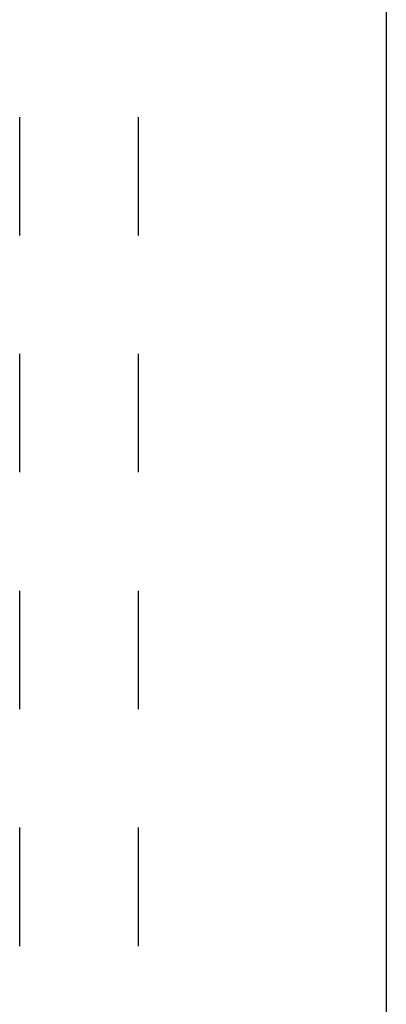
# Model space of a CAD drawing. Units: inches. Extents: x 0 to 492, y -1 to 452.
# Drawn here: x 423 to 433, y 145 to 170 of the extents above; entities that cross this region are included whole.
import ezdxf

# ---------------------------------------------------------------- set-up
doc = ezdxf.new("R2010")
doc.units = ezdxf.units.IN
doc.header["$MEASUREMENT"] = 0
doc.layers.add('TABLE', color=6, linetype='Continuous')

# ---------------------------------------------------------------- blocks, each defined once
blk = doc.blocks.new('UDP1EFS_42120LLNN_0P')
at = {"layer": 'TABLE'}
for p, q in [((-25.5, -11.726), (-22.5, -11.726)), ((-19.5, -11.726), (-16.5, -11.726)), ((-13.5, -11.726), (-10.5, -11.726)), ((-7.5, -11.726), (-4.5, -11.726)), ((-25.5, -14.733), (-22.5, -14.733)), ((-19.5, -14.733), (-16.5, -14.733)), ((-13.5, -14.733), (-10.5, -14.733)), ((-7.5, -14.733), (-4.5, -14.733)), ((59.94, -21), (-59.94, -21))]:
    blk.add_line(p, q, dxfattribs=at)

msp = doc.modelspace()

# ---------------------------------------------------------------- block references
at = {"rotation": 90}
msp.add_blockref('UDP1EFS_42120LLNN_0P', (411.567, 172.122), dxfattribs=at)

doc.saveas('drawing.dxf')
